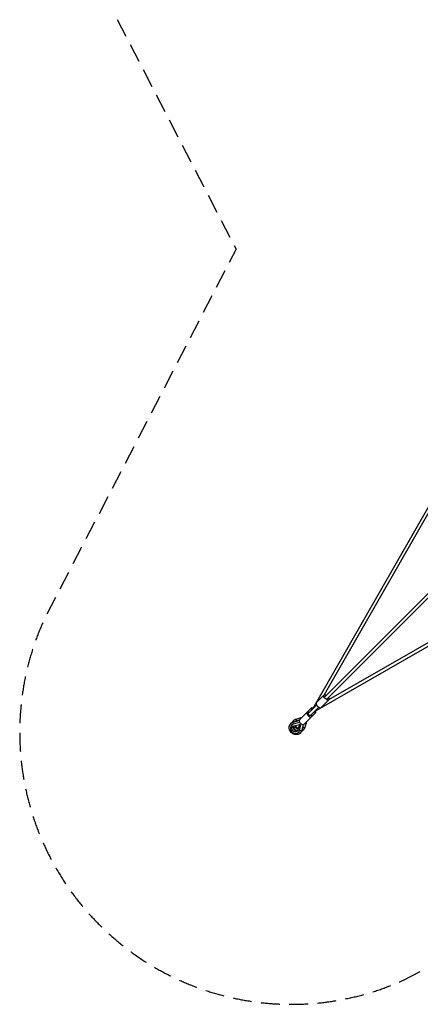
# Model space of a CAD drawing. Units: millimetres. Extents: x -5082 to 5082, y -5082 to 5082.
# Drawn here: x -5082 to -2384, y -5082 to 1543 of the extents above; entities that cross this region are included whole.
import ezdxf

# ---------------------------------------------------------------- set-up
doc = ezdxf.new("R2010")
doc.units = ezdxf.units.MM
doc.header["$LTSCALE"] = 20
doc.linetypes.add('HIDDEN', pattern=[9.525, 6.35, -3.175])
doc.layers.add('2d', color=230, linetype='Continuous')
doc.layers.add('CSA-Safetyzone', color=63, linetype='HIDDEN')

msp = doc.modelspace()

# ---------------------------------------------------------------- linework, layer by layer
at = {"layer": '2d'}
for p, q in [((-2317.9, -1714.6), (-3111.1, -3095.8)), ((-2299.2, -1724.3), (-3032.1, -3000.4)), ((-3028.1, -3013.2), (-1805.3, -1790.5)), ((-3013.2, -3028.1), (-1790.5, -1805.3)), ((-3095.8, -3111.1), (-1714.6, -2317.9)), ((-3000.4, -3032.1), (-1724.3, -2299.2)), ((-3033, -3001.1), (-3084.7, -3052.9)), ((-3001.1, -3033), (-3052.9, -3084.7)), ((-3198.5, -3168.8), (-3118.2, -3088.5)), ((-3139.3, -3124.5), (-3083.4, -3068.5)), ((-3124.4, -3139.2), (-3068.5, -3083.4)), ((-3240.6, -3183), (-3200.3, -3172.7)), ((-3239.5, -3182.4), (-3200.2, -3172.3)), ((-3220.3, -3162.7), (-3180.4, -3150.7)), ((-3219.9, -3162.5), (-3180.2, -3150.5)), ((-3199.8, -3170.7), (-3218.9, -3176.5)), ((-3218.9, -3176.5), (-3218.7, -3176.2)), ((-3168.8, -3198.5), (-3088.5, -3118.2)), ((-3150.5, -3180.2), (-3162.5, -3219.9)), ((-3124.5, -3139.3), (-3124.4, -3139.3)), ((-3124.4, -3139.3), (-3124.4, -3139.2)), ((-3252.4, -3204.8), (-3252, -3204.4)), ((-3195.3, -3186.5), (-3240.5, -3198.1)), ((-3240.5, -3198.1), (-3240.1, -3197.7)), ((-3236.5, -3208.5), (-3198.9, -3198.9)), ((-3198.9, -3198.9), (-3208.5, -3236.5)), ((-3198.1, -3240.5), (-3186.5, -3195.3)), ((-3198.1, -3240.5), (-3197.7, -3240.1)), ((-3172.7, -3200.3), (-3183, -3240.6)), ((-3172.3, -3200.2), (-3182.4, -3239.5)), ((-3176.5, -3218.9), (-3170.7, -3199.8)), ((-3176.5, -3218.9), (-3176.2, -3218.7)), ((-3150.7, -3180.4), (-3162.7, -3220.3)), ((-3204.8, -3252.4), (-3204.4, -3252))]:
    msp.add_line(p, q, dxfattribs=at)
at = {"layer": '2d', "extrusion": (0, 0, -1)}
for centre, major_axis, ratio, start_param, end_param in [((-3017, -3017), (-15.9, 15.9), 0.507993, 2.056314, 7.368464), ((-3230.3, -3180.6), (-7.42, 7.42), 0.311141, 4.948509, 6.283185), ((-3205.4, -3205.4), (-32.3, 32.3), 0.950364, 6.283185, 6.755047), ((-3131.9, -3131.9), (-7.42, 7.42), 0.507993, 3.141593, 6.283185), ((-3131.9, -3131.9), (-7.42, 7.42), 0.507993, 3.141593, 6.283185), ((-3131.8, -3131.8), (-7.42, 7.42), 0.507993, 3.141593, 6.283185), ((-3249.4, -3199.6), (-7.42, 7.42), 0.508198, 4.569041, 6.283185), ((-3224.5, -3224.5), (-32.3, 32.3), 0.86124, 0, 0.471862), ((-3228.6, -3228.6), (-15.7, 15.7), 0.86124, 2.669731, 6.755047), ((-3208, -3208), (-15.7, 15.7), 0.950364, 3.895315, 5.529463), ((-3192.6, -3236.9), (-10.2, 2.6), 0.452664, 3.403642, 5.117786), ((-3224.5, -3224.5), (-32.3, 32.3), 0.86124, 2.669731, 3.141593), ((-3192.6, -3236.9), (-10.2, 2.6), 0.452664, 3.141593, 3.403642), ((-3172.5, -3216.9), (-10.1, 3), 0.277141, 3.289323, 5.003467), ((-3205.4, -3205.4), (-32.3, 32.3), 0.950364, 2.669731, 3.141593), ((-3172.5, -3216.9), (-10.1, 3), 0.277141, 3.141593, 3.289323)]:
    msp.add_ellipse(centre, major_axis=major_axis, ratio=ratio, start_param=start_param, end_param=end_param, dxfattribs=at)
at = {"layer": '2d'}
for centre, major_axis, ratio, start_param, end_param in [((-3131.9, -3131.9), (-14.8, 14.8), 0.508198, -1.047198, 4.18879), ((-3103.3, -3103.3), (-14.8, 14.8), 0.311141, -0.94453, 1.047198), ((-3103.3, -3103.3), (-14.8, 14.8), 0.311141, 2.094395, 4.086123), ((-3068.8, -3068.8), (-15.9, 15.9), 0.507993, 0, 3.141593), ((-3208, -3208), (-23.8, 23.8), 0.950364, -0.471862, -0.311492), ((-3216.9, -3172.5), (-3, 10.1), 0.277141, 0.14773, 1.861874), ((-3216.9, -3172.5), (-3, 10.1), 0.277141, 0, 0.14773), ((-3183.7, -3183.7), (-14.8, 14.8), 0.508198, 0, 3.141593), ((-3228.6, -3228.6), (-23.8, 23.8), 0.86124, -0.471862, 3.613454), ((-3220.4, -3220.4), (-15.7, 15.7), 0.86124, 0.310643, 2.83095), ((-3236.9, -3192.6), (-2.6, 10.2), 0.452664, 0.262049, 1.976193), ((-3236.9, -3192.6), (-2.6, 10.2), 0.452664, 0, 0.262049), ((-3208, -3208), (-23.8, 23.8), 0.950364, 0.934905, 2.206688), ((-3202.9, -3202.9), (-15.7, 15.7), 0.950364, 0.924427, 2.217165), ((-3180.6, -3230.3), (-7.42, 7.42), 0.311141, 1.806916, 3.141593), ((-3208, -3208), (-23.8, 23.8), 0.950364, 3.453085, 3.613454), ((-3199.6, -3249.4), (-7.42, 7.42), 0.508198, 1.427449, 3.141593)]:
    msp.add_ellipse(centre, major_axis=major_axis, ratio=ratio, start_param=start_param, end_param=end_param, dxfattribs=at)
for points, knots in [([(-3246, -3184.7), (-3245.6, -3183.8), (-3245.1, -3183), (-3242.8, -3178.9), (-3240.5, -3175.8), (-3237.8, -3173.1)], [4.3932241, 4.3932241, 4.3932241, 4.3932241, 4.4553692, 4.4553692, 4.712389, 4.712389, 4.712389, 4.712389]), ([(-3237.8, -3173.1), (-3236.8, -3172.1), (-3235.7, -3171.2), (-3233.6, -3169.4), (-3232.4, -3168.6), (-3230.1, -3167), (-3228.9, -3166.3), (-3226.4, -3165), (-3225.2, -3164.4), (-3222.6, -3163.3), (-3221.2, -3162.9), (-3219.9, -3162.5)], [4.712389, 4.712389, 4.712389, 4.712389, 4.8067613, 4.8067613, 4.9011337, 4.9011337, 4.9955061, 4.9955061, 5.0898785, 5.0898785, 5.1842508, 5.1842508, 5.1842508, 5.1842508]), ([(-3192.2, -3256.8), (-3195.2, -3259.8), (-3198.7, -3262.3), (-3206.4, -3265.9), (-3210.7, -3267.1), (-3219.5, -3268.1), (-3224.1, -3267.8), (-3233.2, -3265.9), (-3237.7, -3264.2), (-3246.3, -3259.5), (-3250.2, -3256.5), (-3257.2, -3249.5), (-3260.1, -3245.4), (-3264.7, -3236.7), (-3266.3, -3232.1), (-3268, -3222.6), (-3268.1, -3217.9), (-3266.7, -3208.8), (-3265.2, -3204.5), (-3261.4, -3197.5), (-3259.3, -3194.7), (-3256.8, -3192.2)], [1.570796, 1.570796, 1.570796, 1.570796, 1.869803, 1.869803, 2.173991, 2.173991, 2.490122, 2.490122, 2.817809, 2.817809, 3.152225, 3.152225, 3.48856, 3.48856, 3.822675, 3.822675, 4.149473, 4.149473, 4.463918, 4.463918, 4.712389, 4.712389, 4.712389, 4.712389]), ([(-3256.8, -3192.2), (-3255.9, -3191.2), (-3254.9, -3190.3), (-3252.8, -3188.7), (-3251.7, -3187.9), (-3249.4, -3186.4), (-3248.3, -3185.8), (-3245.9, -3184.6), (-3244.6, -3184.1), (-3242.1, -3183.1), (-3240.8, -3182.7), (-3239.5, -3182.4)], [4.712389, 4.712389, 4.712389, 4.712389, 4.8067613, 4.8067613, 4.9011337, 4.9011337, 4.9955061, 4.9955061, 5.0898785, 5.0898785, 5.1842508, 5.1842508, 5.1842508, 5.1842508]), ([(-3182.4, -3239.5), (-3182.7, -3240.8), (-3183.1, -3242.1), (-3184.1, -3244.6), (-3184.6, -3245.9), (-3185.8, -3248.3), (-3186.4, -3249.4), (-3187.9, -3251.7), (-3188.7, -3252.8), (-3190.3, -3254.9), (-3191.2, -3255.9), (-3192.2, -3256.8)], [1.0989345, 1.0989345, 1.0989345, 1.0989345, 1.1933069, 1.1933069, 1.2876792, 1.2876792, 1.3820516, 1.3820516, 1.476424, 1.476424, 1.5707963, 1.5707963, 1.5707963, 1.5707963]), ([(-3173.1, -3237.8), (-3176.4, -3241), (-3180.3, -3243.8), (-3184.5, -3245.9), (-3184.6, -3245.9), (-3184.7, -3246)], [1.5707963, 1.5707963, 1.5707963, 1.5707963, 1.8839875, 1.8839875, 1.8899612, 1.8899612, 1.8899612, 1.8899612]), ([(-3162.5, -3219.9), (-3162.9, -3221.2), (-3163.3, -3222.6), (-3164.4, -3225.2), (-3165, -3226.4), (-3166.3, -3228.9), (-3167, -3230.1), (-3168.6, -3232.4), (-3169.4, -3233.6), (-3171.2, -3235.7), (-3172.1, -3236.8), (-3173.1, -3237.8)], [1.0989345, 1.0989345, 1.0989345, 1.0989345, 1.1933069, 1.1933069, 1.2876792, 1.2876792, 1.3820516, 1.3820516, 1.476424, 1.476424, 1.5707963, 1.5707963, 1.5707963, 1.5707963])]:
    msp.add_open_spline(points, degree=3, knots=knots, dxfattribs=at)
at = {"layer": 'CSA-Safetyzone', "flags": 128}
msp.add_lwpolyline([(-2497, -4919.2), (0, -3625.1), (2497, -4919.2, 0.692119), (4919.2, -2497), (3625.1, 0.1), (4919.2, 2497, 0.692125), (2497, 4919.2), (0, 3625.1), (-2497, 4919.2, 0.692122), (-4919.2, 2497), (-3625.1, 0), (-4919.2, -2497, 0.692122), (-2497, -4919.2)], format="xyb", close=True, dxfattribs=at)

doc.saveas('drawing.dxf')
